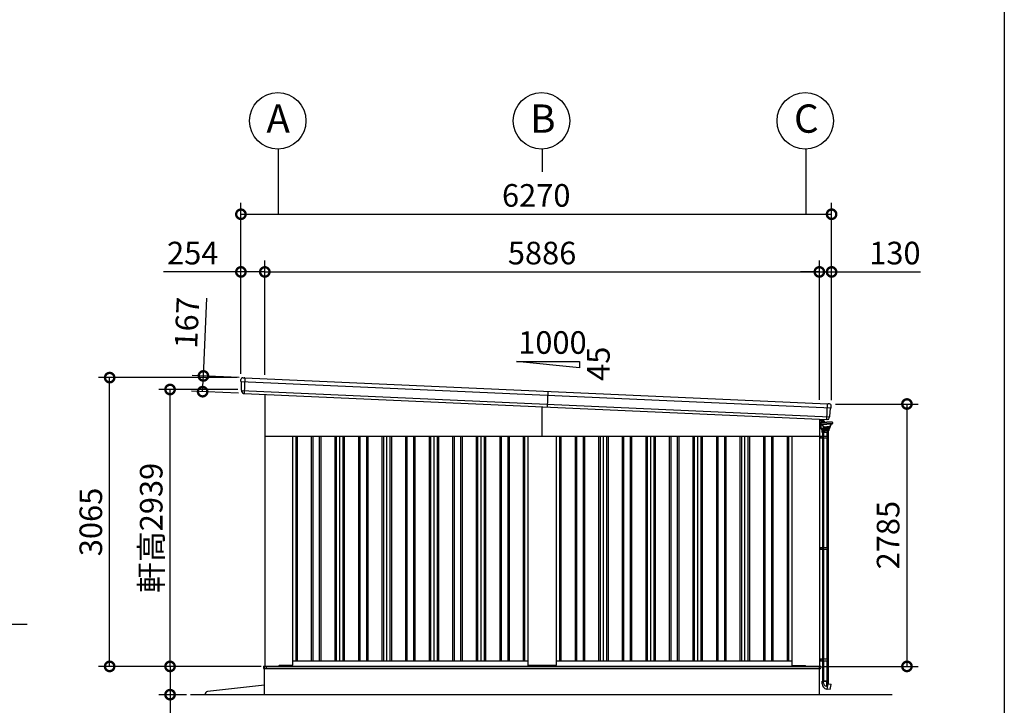
# Model space of a CAD drawing. Extents: x 280 to 32905, y 171 to 22819.
# Drawn here: x 22003 to 32454, y 4218 to 11495 of the extents above; entities that cross this region are included whole.
import ezdxf

# ---------------------------------------------------------------- set-up
doc = ezdxf.new("R2010")
doc.units = 0
doc.header["$LTSCALE"] = 4
doc.header["$PDMODE"] = 3
doc.header["$PDSIZE"] = 2
doc.layers.get('0').update_dxf_attribs({"linetype": 'CONTINUOUS'})
doc.layers.get('DEFPOINTS').update_dxf_attribs({"linetype": 'CONTINUOUS'})
for name, color, linetype in [('仕様書枠', 230, 'CONTINUOUS'), ('寸法', 4, 'CONTINUOUS'), ('文字', 7, 'CONTINUOUS'), ('細線', 5, 'CONTINUOUS'), ('部品1', 7, 'CONTINUOUS'), ('部品１', 7, 'CONTINUOUS'), ('Ｇ．Ｌ', 30, 'CONTINUOUS')]:
    doc.layers.add(name, color=color, linetype=linetype)
doc.styles.get("Standard").update_dxf_attribs({"font": 'isocp.shx', "bigfont": 'bigfont.shx'})
doc.styles.add('STYLE1', font='isocp.shx', dxfattribs={"bigfont": 'bigfont.shx'})
doc.dimstyles.new('INABA_S80', dxfattribs={"dimscale": 80, "dimtxt": 2.5, "dimasz": 0.5, "dimexe": 0.5, "dimexo": 0.2, "dimgap": 0.8, "dimtad": 3, "dimdsep": 46, "dimtxsty": 'STANDARD', "dimblk1": 'DOT', "dimblk2": 'DOT', "dimsah": 1, "dimcen": 0, "dimclrt": 7, "dimadec": 0, "dimazin": 0, "dimtfac": 1, "dimtix": 1, "dimtmove": 0, "dimatfit": 2, "dimldrblk": 'DOT', "dimfxl": 1, "dimtolj": 1, "dimtzin": 0, "dimarcsym": 0})

# ---------------------------------------------------------------- blocks, each defined once
blk = doc.blocks.new('_DOTSMALL')
at = {"color": 0, "linetype": 'ByBlock', "ltscale": 50, "const_width": 0.5}
blk.add_lwpolyline([(-0.0625, 0, 1), (0.0625, 0, 1)], format="xyb", close=True, dxfattribs=at)
blk = doc.blocks.new('*D31')
at = {"layer": 'DEFPOINTS', "color": 0, "ltscale": 50}
for p in [(24605, 4631), (23599, 4331), (23814, 4331)]:
    blk.add_point(p, dxfattribs=at)
at = {"layer": '寸法', "color": 0, "lineweight": -2, "ltscale": 50}
for p, q in [((24565, 4631), (23479, 4631)), ((23599, 4631), (23599, 4331)), ((23774, 4331), (23479, 4331)), ((23599, 4331), (23599, 3539))]:
    blk.add_line(p, q, dxfattribs=at)
at = {"layer": '寸法', "color": 0, "lineweight": -2, "ltscale": 50, "xscale": 200, "yscale": 200, "zscale": 200}
for p, rotation in [((23599, 4631), 90), ((23599, 4331), 270)]:
    blk.add_blockref('_DOTSMALL', p, dxfattribs=dict(at, rotation=rotation))
at = {"layer": '寸法', "color": 7, "ltscale": 50, "insert": (23399, 3835), "char_height": 240, "attachment_point": 5, "rotation": 90, "style": 'STYLE1'}
blk.add_mtext('\\A1;300', dxfattribs=at)
blk = doc.blocks.new('*D32')
at = {"layer": 'DEFPOINTS', "color": 0, "ltscale": 50}
for p in [(22958, 7696), (24351, 7696), (24603, 4631)]:
    blk.add_point(p, dxfattribs=at)
at = {"layer": '寸法', "color": 0, "lineweight": -2, "ltscale": 50}
for p, q in [((24311, 7696), (22838, 7696)), ((22958, 4631), (22958, 7696)), ((24563, 4631), (22838, 4631))]:
    blk.add_line(p, q, dxfattribs=at)
at = {"layer": '寸法', "color": 0, "lineweight": -2, "ltscale": 50, "xscale": 200, "yscale": 200, "zscale": 200}
for p, rotation in [((22958, 7696), 90), ((22958, 4631), 270)]:
    blk.add_blockref('_DOTSMALL', p, dxfattribs=dict(at, rotation=rotation))
at = {"layer": '寸法', "color": 7, "ltscale": 50, "insert": (22758, 6164), "char_height": 240, "attachment_point": 5, "rotation": 90, "style": 'STYLE1'}
blk.add_mtext('\\A1;3065', dxfattribs=at)
blk = doc.blocks.new('*D33')
at = {"layer": 'DEFPOINTS', "color": 0, "ltscale": 50}
for p in [(23599, 7570), (24357, 7570), (24603, 4631)]:
    blk.add_point(p, dxfattribs=at)
at = {"layer": '寸法', "color": 0, "lineweight": -2, "ltscale": 50}
for p, q in [((24317, 7570), (23479, 7570)), ((23599, 4631), (23599, 7570)), ((24563, 4631), (23479, 4631))]:
    blk.add_line(p, q, dxfattribs=at)
at = {"layer": '寸法', "color": 0, "lineweight": -2, "ltscale": 50, "xscale": 200, "yscale": 200, "zscale": 200}
for p, rotation in [((23599, 7570), 90), ((23599, 4631), 270)]:
    blk.add_blockref('_DOTSMALL', p, dxfattribs=dict(at, rotation=rotation))
at = {"layer": '寸法', "color": 7, "ltscale": 50, "insert": (23399, 6101), "char_height": 240, "attachment_point": 5, "rotation": 90, "style": 'STYLE1'}
blk.add_mtext('\\A1;軒高2939', dxfattribs=at)
blk = doc.blocks.new('*D34')
at = {"layer": 'DEFPOINTS', "color": 0, "ltscale": 50}
for p in [(24605, 8818), (24351, 7696), (24605, 7684)]:
    blk.add_point(p, dxfattribs=at)
at = {"layer": '寸法', "color": 0, "lineweight": -2, "ltscale": 50}
for p, q in [((24351, 7736), (24351, 8938)), ((24605, 7724), (24605, 8938)), ((24351, 8818), (23529, 8818)), ((24605, 8818), (24351, 8818))]:
    blk.add_line(p, q, dxfattribs=at)
at = {"layer": '寸法', "color": 0, "lineweight": -2, "ltscale": 50, "xscale": 200, "yscale": 200, "zscale": 200, "rotation": 180}
blk.add_blockref('_DOTSMALL', (24351, 8818), dxfattribs=at)
at = {"layer": '寸法', "color": 0, "lineweight": -2, "ltscale": 50, "xscale": 200, "yscale": 200, "zscale": 200}
blk.add_blockref('_DOTSMALL', (24605, 8818), dxfattribs=at)
at = {"layer": '寸法', "color": 7, "ltscale": 50, "insert": (23840, 9018), "char_height": 240, "attachment_point": 5, "style": 'STYLE1'}
blk.add_mtext('\\A1;254', dxfattribs=at)
blk = doc.blocks.new('*D35')
at = {"layer": 'DEFPOINTS', "color": 0, "ltscale": 50}
for p in [(30621, 8818), (30491, 7422), (30621, 7416)]:
    blk.add_point(p, dxfattribs=at)
at = {"layer": '寸法', "color": 0, "lineweight": -2, "ltscale": 50}
for p, q in [((30491, 7462), (30491, 8938)), ((30621, 7456), (30621, 8938)), ((30491, 8818), (30291, 8818)), ((30491, 8818), (30621, 8818)), ((30621, 8818), (31565, 8818))]:
    blk.add_line(p, q, dxfattribs=at)
at = {"layer": '寸法', "color": 0, "lineweight": -2, "ltscale": 50, "xscale": 200, "yscale": 200, "zscale": 200}
blk.add_blockref('_DOTSMALL', (30491, 8818), dxfattribs=at)
at = {"layer": '寸法', "color": 0, "lineweight": -2, "ltscale": 50, "xscale": 200, "yscale": 200, "zscale": 200, "rotation": 180}
blk.add_blockref('_DOTSMALL', (30621, 8818), dxfattribs=at)
at = {"layer": '寸法', "color": 7, "ltscale": 50, "insert": (31293, 9018), "char_height": 240, "attachment_point": 5, "style": 'STYLE1'}
blk.add_mtext('\\A1;130', dxfattribs=at)
blk = doc.blocks.new('*D36')
at = {"layer": 'DEFPOINTS', "color": 0, "ltscale": 50}
for p in [(30491, 8818), (24605, 7684), (30491, 7422)]:
    blk.add_point(p, dxfattribs=at)
at = {"layer": '寸法', "color": 0, "lineweight": -2, "ltscale": 50}
for p, q in [((24605, 7724), (24605, 8938)), ((30491, 7462), (30491, 8938)), ((24605, 8818), (30491, 8818))]:
    blk.add_line(p, q, dxfattribs=at)
at = {"layer": '寸法', "color": 0, "lineweight": -2, "ltscale": 50, "xscale": 200, "yscale": 200, "zscale": 200, "rotation": 180}
blk.add_blockref('_DOTSMALL', (24605, 8818), dxfattribs=at)
at = {"layer": '寸法', "color": 0, "lineweight": -2, "ltscale": 50, "xscale": 200, "yscale": 200, "zscale": 200}
blk.add_blockref('_DOTSMALL', (30491, 8818), dxfattribs=at)
at = {"layer": '寸法', "color": 7, "ltscale": 50, "insert": (27548, 9018), "char_height": 240, "attachment_point": 5, "style": 'STYLE1'}
blk.add_mtext('\\A1;5886', dxfattribs=at)
blk = doc.blocks.new('*D37')
at = {"layer": 'DEFPOINTS', "color": 0, "ltscale": 50}
for p in [(30621, 9430), (24351, 7696), (30621, 7416)]:
    blk.add_point(p, dxfattribs=at)
at = {"layer": '寸法', "color": 0, "lineweight": -2, "ltscale": 50}
for p, q in [((24351, 7736), (24351, 9550)), ((30621, 7456), (30621, 9550)), ((24351, 9430), (30621, 9430))]:
    blk.add_line(p, q, dxfattribs=at)
at = {"layer": '寸法', "color": 0, "lineweight": -2, "ltscale": 50, "xscale": 200, "yscale": 200, "zscale": 200, "rotation": 180}
blk.add_blockref('_DOTSMALL', (24351, 9430), dxfattribs=at)
at = {"layer": '寸法', "color": 0, "lineweight": -2, "ltscale": 50, "xscale": 200, "yscale": 200, "zscale": 200}
blk.add_blockref('_DOTSMALL', (30621, 9430), dxfattribs=at)
at = {"layer": '寸法', "color": 7, "ltscale": 50, "insert": (27486, 9630), "char_height": 240, "attachment_point": 5, "style": 'STYLE1'}
blk.add_mtext('\\A1;6270', dxfattribs=at)
blk = doc.blocks.new('*D38')
at = {"layer": 'DEFPOINTS', "color": 0, "ltscale": 50}
for p in [(30621, 7416), (30493, 4631), (31421, 4631)]:
    blk.add_point(p, dxfattribs=at)
at = {"layer": '寸法', "color": 0, "lineweight": -2, "ltscale": 50}
for p, q in [((30661, 7416), (31541, 7416)), ((31421, 7416), (31421, 4631)), ((30533, 4631), (31541, 4631))]:
    blk.add_line(p, q, dxfattribs=at)
at = {"layer": '寸法', "color": 0, "lineweight": -2, "ltscale": 50, "xscale": 200, "yscale": 200, "zscale": 200}
for p, rotation in [((31421, 7416), 90), ((31421, 4631), 270)]:
    blk.add_blockref('_DOTSMALL', p, dxfattribs=dict(at, rotation=rotation))
at = {"layer": '寸法', "color": 7, "ltscale": 50, "insert": (31221, 6024), "char_height": 240, "attachment_point": 5, "rotation": 90, "style": 'STYLE1'}
blk.add_mtext('\\A1;2785', dxfattribs=at)
blk = doc.blocks.new('*D39')
at = {"layer": 'DEFPOINTS', "color": 0, "ltscale": 50}
for p in [(24372, 7695), (23945, 7547), (24365, 7529)]:
    blk.add_point(p, dxfattribs=at)
at = {"layer": '寸法', "color": 0, "lineweight": -2, "ltscale": 50}
for p, q in [((23953, 7714), (23990, 8541)), ((24332, 7697), (23833, 7719)), ((23945, 7547), (23953, 7714)), ((24325, 7530), (23826, 7553))]:
    blk.add_line(p, q, dxfattribs=at)
at = {"layer": '寸法', "color": 0, "lineweight": -2, "ltscale": 50, "xscale": 200, "yscale": 200, "zscale": 200}
for p, rotation in [((23953, 7714), 87.44252640747276), ((23945, 7547), 267.4425264074727)]:
    blk.add_blockref('_DOTSMALL', p, dxfattribs=dict(at, rotation=rotation))
at = {"layer": '寸法', "color": 7, "ltscale": 50, "insert": (23778, 8278), "char_height": 240, "attachment_point": 5, "rotation": 87.4425, "style": 'STYLE1'}
blk.add_mtext('\\A1;167', dxfattribs=at)

msp = doc.modelspace()

# ---------------------------------------------------------------- linework, layer by layer
at = {"layer": '仕様書枠', "ltscale": 50}
msp.add_line((32454.4, 22819.2), (32454.4, 608), dxfattribs=at)
at = {"layer": '寸法', "ltscale": 50}
for p, q in [((24748.102, 10121.66), (24748.102, 9429.67)), ((27548.102, 10121.66), (27548.102, 9879.67)), ((30348.102, 10121.66), (30348.102, 9429.67))]:
    msp.add_line(p, q, dxfattribs=at)
at = {"layer": '細線'}
for p, q in [((24351.614, 7654.776), (30615.637, 7374.987)), ((24356.886, 7560.447), (30601.977, 7281.504)), ((27610.83, 7550.241), (27603.378, 7383.407)), ((30511.102, 7245.34), (30512.102, 7245.34)), ((30511.102, 7244.84), (30511.102, 7228.84)), ((30511.102, 7232.34), (30512.102, 7232.34)), ((30512.102, 7232.34), (30512.102, 7245.34)), ((30512.102, 7244.34), (30515.102, 7244.34)), ((30512.102, 7241.59), (30515.102, 7241.59)), ((30512.102, 7232.34), (30512.102, 7237.029)), ((30512.102, 7236.09), (30515.102, 7236.09)), ((30512.102, 7233.34), (30515.102, 7233.34)), ((30515.102, 7244.34), (30516.102, 7243.34)), ((30515.102, 7244.34), (30516.102, 7243.34)), ((30515.102, 7241.59), (30516.102, 7242.59)), ((30515.102, 7241.59), (30516.102, 7242.59)), ((30515.102, 7241.59), (30516.102, 7240.59)), ((30515.102, 7241.59), (30516.102, 7240.59)), ((30515.102, 7236.09), (30516.102, 7237.09)), ((30515.102, 7236.09), (30516.102, 7235.09)), ((30515.102, 7233.34), (30516.102, 7234.34)), ((30516.102, 7234.34), (30516.102, 7243.34)), ((30524.402, 7115.14), (30524.402, 7076.34)), ((30527.602, 7115.14), (30527.602, 7076.34)), ((30536.902, 7115.14), (30536.902, 7076.34)), ((30571.902, 7115.14), (30571.902, 7076.34)), ((30581.202, 7115.14), (30581.202, 7076.34)), ((30584.402, 7115.14), (30584.402, 7076.34)), ((30491.102, 7076.34), (30584.602, 7076.34)), ((30491.102, 7056.34), (30584.602, 7056.34)), ((30502.802, 7076.34), (30502.802, 7056.34)), ((30522.802, 7076.34), (30522.802, 7056.34)), ((30522.802, 7075.14), (30522.802, 7075.14)), ((30524.002, 7076.34), (30524.002, 7076.34)), ((30524.402, 7056.34), (30524.402, 5893.84)), ((30527.602, 7056.34), (30527.602, 5893.84)), ((30532.536, 7076.34), (30532.536, 7056.34)), ((30536.902, 7056.34), (30536.902, 5893.84)), ((30571.902, 7056.34), (30571.902, 5893.84)), ((30574.102, 7076.34), (30574.102, 7056.34)), ((30581.202, 7056.34), (30581.202, 5893.84)), ((30584.402, 7056.34), (30584.402, 5893.84)), ((30584.602, 7076.34), (30584.602, 7056.34)), ((30491.102, 5893.84), (30584.602, 5893.84)), ((30491.102, 5873.84), (30584.602, 5873.84)), ((30502.802, 5893.84), (30502.802, 5873.84)), ((30522.802, 5893.84), (30522.802, 5873.84)), ((30522.802, 5892.64), (30522.802, 5892.64)), ((30524.002, 5893.84), (30524.002, 5893.84)), ((30524.402, 5873.84), (30524.402, 4711.34)), ((30527.602, 5873.84), (30527.602, 4711.34)), ((30532.536, 5893.84), (30532.536, 5873.84)), ((30536.902, 5873.84), (30536.902, 4711.34)), ((30571.902, 5873.84), (30571.902, 4711.34)), ((30574.102, 5893.84), (30574.102, 5873.84)), ((30581.202, 5873.84), (30581.202, 4711.34)), ((30584.402, 5873.84), (30584.402, 4711.34)), ((30584.602, 5893.84), (30584.602, 5873.84)), ((30491.102, 4711.34), (30584.602, 4711.34)), ((30502.802, 4711.34), (30502.802, 4691.34)), ((30522.802, 4711.34), (30522.802, 4691.34)), ((30522.802, 4710.14), (30522.802, 4710.14)), ((30524.002, 4711.34), (30524.002, 4711.34)), ((30532.536, 4711.34), (30532.536, 4691.34)), ((30574.102, 4711.34), (30574.102, 4691.34)), ((30584.602, 4711.34), (30584.602, 4691.34)), ((30491.102, 4691.34), (30584.602, 4691.34)), ((30524.402, 4691.34), (30524.402, 4473.382)), ((30527.602, 4691.34), (30527.602, 4473.382)), ((30536.902, 4691.34), (30536.902, 4473.382)), ((30571.902, 4691.34), (30571.902, 4473.382)), ((30581.202, 4691.34), (30581.202, 4473.382)), ((30584.402, 4691.34), (30584.402, 4473.382)), ((30584.402, 4473.382), (30524.402, 4473.382))]:
    msp.add_line(p, q, dxfattribs=at)
at = {"layer": '細線', "ltscale": 50}
for p, q in [((24393.538, 7693.944), (24386.086, 7527.111)), ((27548.102, 7076.34), (27548.102, 7385.876)), ((30569.92, 7250.904), (30577.372, 7417.737)), ((24933.102, 7076.34), (24933.102, 4691.34)), ((24948.102, 7076.34), (24948.102, 4691.34)), ((25098.102, 7076.34), (25098.102, 4691.34)), ((25113.102, 7076.34), (25113.102, 4691.34)), ((25183.102, 7076.34), (25183.102, 4691.34)), ((25198.102, 7076.34), (25198.102, 4691.34)), ((25348.102, 7076.34), (25348.102, 4691.34)), ((25363.102, 7076.34), (25363.102, 4691.34)), ((25433.102, 7076.34), (25433.102, 4691.34)), ((25448.102, 7076.34), (25448.102, 4691.34)), ((25598.102, 7076.34), (25598.102, 4691.34)), ((25613.102, 7076.34), (25613.102, 4691.34)), ((25683.102, 7076.34), (25683.102, 4691.34)), ((25698.102, 7076.34), (25698.102, 4691.34)), ((25848.102, 7076.34), (25848.102, 4691.34)), ((25863.102, 7076.34), (25863.102, 4691.34)), ((25933.102, 7076.34), (25933.102, 4691.34)), ((25948.102, 7076.34), (25948.102, 4691.34)), ((26098.102, 7076.34), (26098.102, 4691.34)), ((26113.102, 7076.34), (26113.102, 4691.34)), ((26183.102, 7076.34), (26183.102, 4691.34)), ((26198.102, 7076.34), (26198.102, 4691.34)), ((26348.102, 7076.34), (26348.102, 4691.34)), ((26363.102, 7076.34), (26363.102, 4691.34)), ((26433.102, 7076.34), (26433.102, 4691.34)), ((26448.102, 7076.34), (26448.102, 4691.34)), ((26598.102, 7076.34), (26598.102, 4691.34)), ((26613.102, 7076.34), (26613.102, 4691.34)), ((26683.102, 7076.34), (26683.102, 4691.34)), ((26698.102, 7076.34), (26698.102, 4691.34)), ((26848.102, 7076.34), (26848.102, 4691.34)), ((26863.102, 7076.34), (26863.102, 4691.34)), ((26933.102, 7076.34), (26933.102, 4691.34)), ((26948.102, 7076.34), (26948.102, 4691.34)), ((27098.102, 7076.34), (27098.102, 4691.34)), ((27113.102, 7076.34), (27113.102, 4691.34)), ((27183.102, 7076.34), (27183.102, 4691.34)), ((27198.102, 7076.34), (27198.102, 4691.34)), ((27348.102, 7076.34), (27348.102, 4691.34)), ((27363.102, 7076.34), (27363.102, 4691.34)), ((27733.102, 7076.34), (27733.102, 4691.34)), ((27748.102, 7076.34), (27748.102, 4691.34)), ((27898.102, 7076.34), (27898.102, 4691.34)), ((27913.102, 7076.34), (27913.102, 4691.34)), ((27983.102, 7076.34), (27983.102, 4691.34)), ((27998.102, 7076.34), (27998.102, 4691.34)), ((28148.102, 7076.34), (28148.102, 4691.34)), ((28163.102, 7076.34), (28163.102, 4691.34)), ((28233.102, 7076.34), (28233.102, 4691.34)), ((28248.102, 7076.34), (28248.102, 4691.34)), ((28398.102, 7076.34), (28398.102, 4691.34)), ((28413.102, 7076.34), (28413.102, 4691.34)), ((28483.102, 7076.34), (28483.102, 4691.34)), ((28498.102, 7076.34), (28498.102, 4691.34)), ((28648.102, 7076.34), (28648.102, 4691.34)), ((28663.102, 7076.34), (28663.102, 4691.34)), ((28733.102, 7076.34), (28733.102, 4691.34)), ((28748.102, 7076.34), (28748.102, 4691.34)), ((28898.102, 7076.34), (28898.102, 4691.34)), ((28913.102, 7076.34), (28913.102, 4691.34)), ((28983.102, 7076.34), (28983.102, 4691.34)), ((28998.102, 7076.34), (28998.102, 4691.34)), ((29148.102, 7076.34), (29148.102, 4691.34)), ((29163.102, 7076.34), (29163.102, 4691.34)), ((29233.102, 7076.34), (29233.102, 4691.34)), ((29248.102, 7076.34), (29248.102, 4691.34)), ((29398.102, 7076.34), (29398.102, 4691.34)), ((29413.102, 7076.34), (29413.102, 4691.34)), ((29483.102, 7076.34), (29483.102, 4691.34)), ((29498.102, 7076.34), (29498.102, 4691.34)), ((29648.102, 7076.34), (29648.102, 4691.34)), ((29663.102, 7076.34), (29663.102, 4691.34)), ((29733.102, 7076.34), (29733.102, 4691.34)), ((29748.102, 7076.34), (29748.102, 4691.34)), ((29898.102, 7076.34), (29898.102, 4691.34)), ((29913.102, 7076.34), (29913.102, 4691.34)), ((29983.102, 7076.34), (29983.102, 4691.34)), ((29998.102, 7076.34), (29998.102, 4691.34)), ((30148.102, 7076.34), (30148.102, 4691.34)), ((30163.102, 7076.34), (30163.102, 4691.34)), ((24590.102, 4631.84), (30508.102, 4631.84)), ((24590.102, 4631.84), (24590.102, 4609.34)), ((24590.102, 4609.34), (27548.102, 4609.34)), ((24623.102, 4614.34), (24623.102, 4631.84)), ((24628.102, 4609.34), (24623.102, 4614.34)), ((24748.602, 4631.34), (24748.602, 4631.84)), ((27548.102, 4609.34), (30503.102, 4609.34)), ((30503.102, 4609.34), (30508.102, 4614.34)), ((30508.102, 4631.84), (30508.102, 4614.34))]:
    msp.add_line(p, q, dxfattribs=at)
at = {"layer": '細線', "linetype": 'Continuous', "lineweight": 15}
for p, q in [((30491.102, 7254.424), (30491.102, 7207.84)), ((30510.102, 7244.407), (30510.102, 7253.575)), ((30510.102, 7247.84), (30510.102, 7244.84)), ((30510.102, 7228.84), (30510.102, 7244.84)), ((30510.102, 7228.84), (30510.102, 7222.84)), ((30510.102, 7222.84), (30510.102, 7222.44)), ((30511.102, 7244.84), (30511.102, 7247.84)), ((30511.102, 7242.84), (30511.102, 7234.84)), ((30511.102, 7225.84), (30511.102, 7228.84)), ((30511.102, 7222.84), (30511.102, 7225.84)), ((30511.102, 7222.84), (30511.102, 7222.44)), ((30491.102, 7207.84), (30492.602, 7207.84)), ((30507.102, 7207.84), (30492.602, 7207.84))]:
    msp.add_line(p, q, dxfattribs=at)
at = {"layer": '細線', "linetype": 'Continuous'}
for p, q in [((30508.402, 7220.94), (30508.402, 7208.24)), ((30509.902, 7222.44), (30569.402, 7222.44)), ((30522.875, 7225.405), (30511.602, 7225.405)), ((30521.602, 7240.851), (30516.102, 7241.044)), ((30525.466, 7235.843), (30516.102, 7236.17)), ((30522.487, 7239.32), (30521.602, 7240.851)), ((30525.584, 7239.211), (30522.487, 7239.32)), ((30547.928, 7222.44), (30542.463, 7228.192)), ((30550.809, 7224.3), (30544.907, 7230.514)), ((30628.902, 7222.44), (30569.402, 7222.44)), ((30630.402, 7220.94), (30630.402, 7208.24)), ((30510.396, 7158.892), (30509.56, 7206.78)), ((30509.902, 7206.74), (30569.402, 7206.74)), ((30510.402, 7158.892), (30510.402, 7156.49)), ((30510.534, 7148.973), (30510.402, 7156.49)), ((30510.402, 7156.49), (30554.402, 7156.49)), ((30511.533, 7147.99), (30597.271, 7147.99)), ((30554.402, 7157.74), (30513.745, 7158.805)), ((30516.465, 7147.504), (30516.826, 7133.964)), ((30517.826, 7132.99), (30554.402, 7132.99)), ((30521.914, 7115.14), (30521.914, 7132.99)), ((30586.89, 7115.14), (30521.914, 7115.14)), ((30525.184, 7187.132), (30523.046, 7199.257)), ((30583.419, 7132.99), (30525.385, 7132.99)), ((30525.602, 7132.99), (30525.602, 7115.14)), ((30528.139, 7187.653), (30525.965, 7199.98)), ((30527.442, 7201.74), (30569.402, 7201.74)), ((30533.102, 7177.444), (30533.102, 7172.74)), ((30535.602, 7132.99), (30535.602, 7115.14)), ((30536.902, 7168.94), (30569.402, 7168.94)), ((30542.287, 7171.94), (30569.402, 7171.94)), ((30598.494, 7158.895), (30554.402, 7157.74)), ((30598.402, 7156.49), (30554.402, 7156.49)), ((30590.979, 7132.99), (30554.402, 7132.99)), ((30628.902, 7206.74), (30569.402, 7206.74)), ((30611.362, 7201.74), (30569.402, 7201.74)), ((30596.517, 7171.94), (30569.402, 7171.94)), ((30601.902, 7168.94), (30569.402, 7168.94)), ((30573.202, 7132.99), (30573.202, 7115.14)), ((30583.202, 7132.99), (30583.202, 7115.14)), ((30586.89, 7115.14), (30586.89, 7132.99)), ((30592.339, 7147.504), (30591.978, 7133.964)), ((30598.271, 7148.973), (30598.402, 7156.49)), ((30598.402, 7158.892), (30598.402, 7156.49)), ((30601.902, 7168.94), (30601.902, 7162.394)), ((30605.702, 7177.444), (30605.702, 7172.74)), ((30610.666, 7187.653), (30612.84, 7199.98)), ((30613.62, 7187.132), (30615.758, 7199.257)), ((30522.602, 4473.321), (30586.202, 4473.321)), ((30522.602, 4445.303), (30522.602, 4473.321)), ((30535.702, 4451.482), (30535.702, 4473.321)), ((30566.164, 4472.716), (30566.164, 4421.486)), ((30568.878, 4390.154), (30575.731, 4388.945)), ((30575.731, 4388.945), (30586.202, 4448.329)), ((30604.549, 4385.373), (30575.922, 4390.028)), ((30583.102, 4449.361), (30583.102, 4473.321)), ((30586.011, 4447.246), (30614.504, 4441.829)), ((30586.202, 4473.321), (30586.202, 4448.329)), ((30605.71, 4386.198), (30615.312, 4440.658)), ((30615.313, 4440.658), (30614.504, 4441.829)), ((30604.549, 4385.373), (30605.71, 4386.198))]:
    msp.add_line(p, q, dxfattribs=at)
for centre, radius, start, end in [((30509.902, 7220.94), 1.5, 89.999982, 179.999964), ((30511.602, 7227.405), 2, 255.5224764, 270), ((30517.902, 7221.69), 2.25, 19.471201, 160.5288159), ((30522.875, 7204.34), 21.065, 59.2337008, 90), ((30524.607, 7211.229), 24.63, 43.5311993, 88), ((30524.607, 7211.229), 28, 43.5311993, 88), ((30574.009, 7246.34), 32, 223.5311993, 228.3205897), ((30620.902, 7221.69), 2.25, 19.4711481, 160.5287613), ((30628.902, 7220.94), 1.5, 0, 89.999982), ((30509.902, 7208.24), 1.5, 179.9999777, 270.000028), ((30513.837, 7162.304), 3.5, 180.9999999, 268.5), ((30511.533, 7148.99), 1, 180.9999987, 270), ((30515.966, 7147.49), 0.5, 1.5275265, 90.000005), ((30517.826, 7133.99), 1, 181.5275283, 270), ((30509.062, 7196.791), 14.2, 9.9999895, 44.479271), ((30537.79, 7189.355), 12.8, 189.9999793, 248.5178573), ((30527.442, 7200.24), 1.5, 89.999982, 190.0000713), ((30537.79, 7189.355), 9.8, 189.9999793, 248.843268), ((30536.902, 7172.74), 3.8, 179.9999777, 270.000028), ((30530.283, 7169.957), 11, 16.1826989, 68.8432662), ((30542.287, 7173.44), 1.5, 196.1827212, 270.000018), ((30590.979, 7133.99), 1, 270, 358.4724717), ((30592.839, 7147.49), 0.5, 89.999995, 178.4724735), ((30596.517, 7173.44), 1.5, 269.9999633, 343.8172601), ((30597.271, 7148.99), 1, 270, 359.0000013), ((30608.522, 7169.957), 11, 111.1566979, 163.8172651), ((30598.402, 7162.394), 3.5, 271.5, 0), ((30601.902, 7172.74), 3.8, 269.9999633, 0), ((30601.015, 7189.355), 9.8, 291.1567202, 350.0000088), ((30601.015, 7189.355), 12.8, 291.4821104, 349.9999883), ((30611.362, 7200.24), 1.5, 349.9998927, 89.999982), ((30629.743, 7196.791), 14.2, 135.520693, 169.999966), ((30628.902, 7208.24), 1.5, 269.9999633, 0), ((30578.602, 4445.303), 56, 180.0000002, 260.0000047), ((30565.702, 4451.482), 30, 180.0000002, 270.8821189), ((30598.102, 4449.361), 15, 180.0000002, 209.7061663)]:
    msp.add_arc(centre, radius, start, end, dxfattribs=at)
at = {"layer": '細線', "linetype": 'Continuous', "lineweight": 15}
for centre, radius, start, end in [((30510.102, 7247.84), 1, 0, 90), ((30507.102, 7210.84), 3, 270, 295.7527796)]:
    msp.add_arc(centre, radius, start, end, dxfattribs=at)
at = {"layer": '部品1', "ltscale": 50}
for p, q in [((27277.497, 7867.684), (27944.163, 7867.684)), ((27944.163, 7801.017), (27277.497, 7867.684)), ((27944.163, 7867.684), (27944.163, 7801.017)), ((24605.102, 7517.248), (24605.102, 4631.34)), ((30491.102, 7254.424), (30491.102, 4631.34)), ((24605.102, 7076.34), (30491.102, 7076.34)), ((24898.102, 7076.34), (24898.102, 4644.84)), ((27398.102, 7076.34), (27398.102, 4644.84)), ((27698.102, 7076.34), (27698.102, 4644.84)), ((30198.102, 7076.34), (30198.102, 4644.84)), ((24603.102, 4631.34), (30493.102, 4631.34)), ((24603.102, 4331.34), (24603.102, 4631.34)), ((24748.102, 4631.34), (24756.602, 4639.84)), ((24893.102, 4639.84), (24756.602, 4639.84)), ((24898.102, 4691.34), (27398.102, 4691.34)), ((27693.102, 4639.84), (27403.102, 4639.84)), ((27698.102, 4691.34), (30198.102, 4691.34)), ((30203.102, 4639.84), (30340.102, 4639.84)), ((30348.102, 4631.84), (30340.102, 4639.84)), ((30493.102, 4331.34), (30493.102, 4631.34)), ((24603.102, 4431.34), (23997.898, 4364.298))]:
    msp.add_line(p, q, dxfattribs=at)
at = {"layer": '部品1'}
for p, q in [((24351.218, 7656.119), (24351.163, 7675.369)), ((24354.487, 7653.26), (24352.926, 7653.754)), ((24356.49, 7561.774), (24356.233, 7650.884)), ((24372.055, 7695.404), (24386.068, 7694.779)), ((24392.062, 7694.511), (24386.068, 7694.779)), ((24392.904, 7693.973), (30578.006, 7417.709)), ((24359.759, 7558.931), (24358.236, 7559.413)), ((24361.533, 7546.776), (24361.505, 7556.555)), ((24383.571, 7526.83), (24384.57, 7526.786)), ((30578.893, 7418.17), (30584.887, 7417.902)), ((30598.9, 7417.276), (30584.887, 7417.902)), ((30602.489, 7282.79), (30610.689, 7371.522)), ((30612.64, 7373.734), (30614.24, 7374.087)), ((30616.151, 7376.289), (30617.922, 7395.458)), ((30572.4, 7250.4), (30571.401, 7250.445)), ((30596.129, 7268.302), (30597.029, 7278.039)), ((30598.979, 7280.25), (30600.54, 7280.594))]:
    msp.add_line(p, q, dxfattribs=at)
at = {"layer": '部品1', "ltscale": 10}
msp.add_line((24385.379, 7527.142), (30570.627, 7250.872), dxfattribs=at)
at = {"layer": '部品1', "ltscale": 50}
for centre in [(24741.868, 10421.591), (27541.868, 10421.591), (30341.868, 10421.591)]:
    msp.add_circle(centre, 300, dxfattribs=at)
at = {"layer": '部品1'}
for centre, radius, start, end in [((24371.163, 7675.424), 20, 87.4425264, 180.1649925), ((24353.718, 7656.126), 2.5, 180.1649925, 252.4425264), ((24353.733, 7650.877), 2.5, 0.1649925, 72.441782), ((24392.017, 7693.512), 1, 27.4425264, 87.4425264), ((24358.99, 7561.797), 2.5, 180.1649925, 252.4425264), ((24359.005, 7556.548), 2.5, 0.1649925, 72.4417259), ((24381.533, 7546.834), 20, 180.1649925, 261.497272), ((30578.848, 7417.171), 1, 87.4425264, 147.4425264), ((30598.007, 7397.296), 20, 354.7200604, 87.4425264), ((30613.179, 7371.292), 2.5, 102.4432708, 174.7200604), ((30613.662, 7376.519), 2.5, 282.4425264, 354.7200604), ((30576.214, 7270.142), 20, 273.3877808, 354.7200604), ((30599.518, 7277.809), 2.5, 102.4433269, 174.7200604), ((30600.001, 7283.036), 2.5, 282.4425264, 354.7200604)]:
    msp.add_arc(centre, radius, start, end, dxfattribs=at)
at = {"layer": '部品1', "ltscale": 50}
for centre, radius, start, end in [((24893.102, 4644.84), 5, 270, 0), ((27403.102, 4644.84), 5, 180, 270), ((27693.102, 4644.84), 5, 270, 0), ((30203.102, 4644.84), 5, 180, 270), ((24001.201, 4334.48), 30, 96.3212668, 186.0075613)]:
    msp.add_arc(centre, radius, start, end, dxfattribs=at)
at = {"layer": '部品1'}
for points, knots in [([(24378.576, 7527.053), (24378.576, 7527.053), (24378.602, 7527.049), (24378.705, 7527.034), (24378.783, 7527.023), (24378.988, 7526.996), (24379.114, 7526.98), (24379.411, 7526.946), (24379.584, 7526.928), (24379.777, 7526.911)], [0, 0, 0, 0, 0.25, 0.25, 0.5, 0.5, 0.75, 0.75, 1, 1, 1, 1]), ([(24380.313, 7526.887), (24380.537, 7526.885), (24380.781, 7526.885), (24381.29, 7526.883), (24381.555, 7526.881), (24382.108, 7526.875), (24382.397, 7526.869), (24382.979, 7526.854), (24383.273, 7526.844), (24383.571, 7526.83)], [0, 0, 0, 0, 0.25, 0.25, 0.5, 0.5, 0.75, 0.75, 1, 1, 1, 1]), ([(24384.57, 7526.786), (24384.702, 7526.78), (24384.833, 7526.8), (24385.08, 7526.891), (24385.194, 7526.96), (24385.322, 7527.078), (24385.351, 7527.109), (24385.379, 7527.142)], [0, 0, 0, 0, 0.25, 0.25, 0.5, 0.5, 0.5820955003, 0.5820955003, 0.5820955003, 0.5820955003]), ([(30571.401, 7250.445), (30571.269, 7250.451), (30571.141, 7250.483), (30570.903, 7250.595), (30570.795, 7250.674), (30570.679, 7250.803), (30570.652, 7250.837), (30570.627, 7250.872)], [0, 0, 0, 0, 0.25, 0.25, 0.5, 0.5, 0.5820955003, 0.5820955003, 0.5820955003, 0.5820955003]), ([(30575.65, 7250.166), (30575.427, 7250.184), (30575.184, 7250.205), (30574.677, 7250.249), (30574.413, 7250.271), (30573.861, 7250.314), (30573.573, 7250.334), (30572.992, 7250.371), (30572.698, 7250.387), (30572.4, 7250.4)], [0, 0, 0, 0, 0.25, 0.25, 0.5, 0.5, 0.75, 0.75, 1, 1, 1, 1]), ([(30577.396, 7250.177), (30577.396, 7250.177), (30577.369, 7250.175), (30577.265, 7250.17), (30577.187, 7250.165), (30576.979, 7250.156), (30576.853, 7250.152), (30576.554, 7250.144), (30576.38, 7250.142), (30576.186, 7250.142)], [0, 0, 0, 0, 0.25, 0.25, 0.5, 0.5, 0.75, 0.75, 1, 1, 1, 1])]:
    msp.add_open_spline(points, degree=3, knots=knots, dxfattribs=at)
for points in [[(24379.777, 7526.911), (24379.942, 7526.897), (24380.121, 7526.889), (24380.313, 7526.887)], [(30576.186, 7250.142), (30576.021, 7250.142), (30575.842, 7250.15), (30575.65, 7250.166)]]:
    msp.add_open_spline(points, degree=3, dxfattribs=at)
at = {"layer": '部品１', "ltscale": 50}
for p, q in [((25398.102, 7076.34), (25398.102, 4691.34)), ((25898.102, 7076.34), (25898.102, 4691.34)), ((26398.102, 7076.34), (26398.102, 4691.34)), ((26898.102, 7076.34), (26898.102, 4691.34)), ((28198.102, 7076.34), (28198.102, 4691.34)), ((28698.102, 7076.34), (28698.102, 4691.34)), ((29198.102, 7076.34), (29198.102, 4691.34)), ((29698.102, 7076.34), (29698.102, 4691.34))]:
    msp.add_line(p, q, dxfattribs=at)
at = {"layer": 'Ｇ．Ｌ', "color": 30, "ltscale": 50}
msp.add_line((23814.463, 4331.34), (31265.578, 4331.34), dxfattribs=at)

# ---------------------------------------------------------------- texts
at = {"layer": '文字', "color": 7, "ltscale": 50, "style": 'STYLE1'}
msp.add_text('1000', height=240, dxfattribs=at).set_placement((27294.458, 7948.668))
msp.add_text('45', height=240, rotation=90, dxfattribs=at).set_placement((28265.708, 7661.104))
at = {"layer": '部品1', "ltscale": 50, "style": 'STYLE1'}
for s, p in [('A', (24622.355, 10295.223)), ('B', (27422.355, 10295.223)), ('C', (30222.355, 10295.223))]:
    msp.add_text(s, height=300, dxfattribs=at).set_placement(p)

# ---------------------------------------------------------------- dimensions: what is measured, and where the dimension line sits
at = {"layer": '寸法', "ltscale": 50}
for base, p1, p2, picture, middle in [((30621.102, 9429.67), (24351.102, 7696.34), (30621.102, 7416.34), '*D37', (27486.102, 9429.67)), ((24605.102, 8817.568), (24351.102, 7696.34), (24605.102, 7684.495), '*D34', (23840.055, 8817.568)), ((30491.102, 8817.568), (24605.102, 7684.495), (30491.102, 7421.591), '*D36', (27548.102, 8817.568)), ((30621.102, 8817.568), (30491.102, 7421.591), (30621.102, 7416.34), '*D35', (31293.197, 8817.568))]:
    dim = msp.add_linear_dim(base=base, p1=p1, p2=p2, dimstyle='INABA_S80', override={"dimtxt": 3, "dimasz": 2.5, "dimexe": 1.5, "dimexo": 0.5, "dimgap": 1, "dimtxsty": 'STYLE1', "dimblk1": 'DOTSMALL', "dimblk2": 'DOTSMALL', "dimatfit": 3}, dxfattribs=at)
    dim.commit()
    dim.dimension.update_dxf_attribs({"geometry": picture, "text_midpoint": middle, "dimtype": 160})
for base, p1, p2, angle, picture, middle, dimtype in [((23945.471, 7547.292), (24372.055, 7695.404), (24364.603, 7528.571), 267.4425264, '*D39', (23977.732, 8269.572), 161), ((22958.106, 7696.34), (24603.102, 4631.34), (24351.102, 7696.34), 90, '*D32', (22958.106, 6163.84), 160), ((31421.02, 4631.34), (30621.102, 7416.34), (30493.102, 4631.34), 90, '*D38', (31421.02, 6023.84), 160), ((23598.807, 4331.34), (24605.04, 4631.34), (23814.463, 4331.34), 90, '*D31', (23598.807, 3835.246), 160)]:
    dim = msp.add_linear_dim(base=base, p1=p1, p2=p2, angle=angle, dimstyle='INABA_S80', override={"dimtxt": 3, "dimasz": 2.5, "dimexe": 1.5, "dimexo": 0.5, "dimgap": 1, "dimtxsty": 'STYLE1', "dimblk1": 'DOTSMALL', "dimblk2": 'DOTSMALL', "dimatfit": 3}, dxfattribs=at)
    dim.commit()
    dim.dimension.update_dxf_attribs({"geometry": picture, "text_midpoint": middle, "dimtype": dimtype})
dim = msp.add_linear_dim(base=(23598.807, 7570.461), p1=(24603.102, 4631.34), p2=(24356.696, 7570.461), angle=90, text='軒高<>', dimstyle='INABA_S80', override={"dimtxt": 3, "dimasz": 2.5, "dimexe": 1.5, "dimexo": 0.5, "dimgap": 1, "dimdec": 0, "dimtxsty": 'STYLE1', "dimblk1": 'DOTSMALL', "dimblk2": 'DOTSMALL', "dimatfit": 3}, dxfattribs=at)
dim.commit()
dim.dimension.update_dxf_attribs({"geometry": '*D33', "text_midpoint": (23598.807, 6100.901), "dimtype": 160})

# ---------------------------------------------------------------- leaders
at = {"layer": '寸法', "ltscale": 50, "has_arrowhead": 0}
msp.add_leader([(20150.16, 4631.34), (20497.775, 5079.538), (22082.996, 5079.538)], dimstyle='INABA_S80', override={"dimtxt": 3, "dimasz": 2.5, "dimexe": 1.5, "dimexo": 0.5, "dimgap": 1, "dimtad": 0, "dimtxsty": 'STYLE1', "dimatfit": 3}, dxfattribs=at)

doc.saveas('drawing.dxf')
